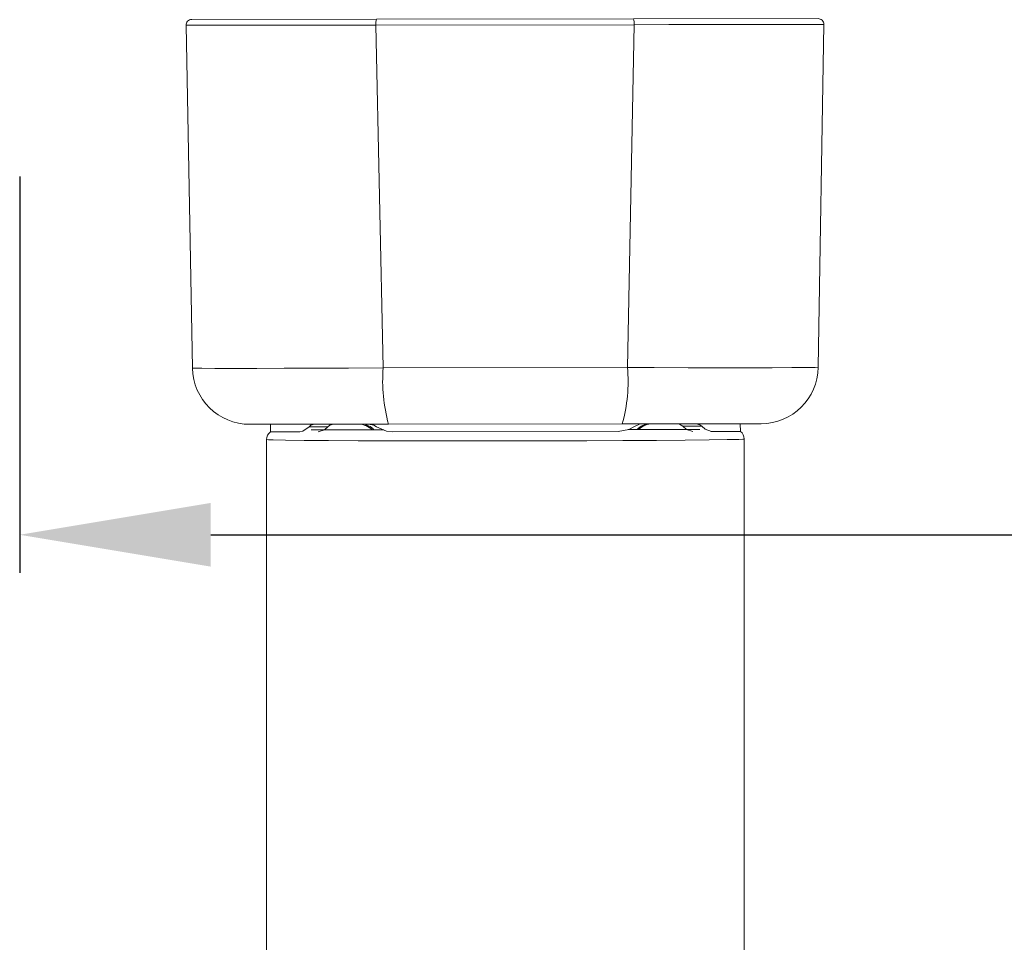
# Model space of a CAD drawing. Units: millimetres. Extents: x 0 to 4795, y -991 to 0.
# Drawn here: x 497 to 510, y -96 to -84 of the extents above; entities that cross this region are included whole.
import ezdxf

# ---------------------------------------------------------------- set-up
doc = ezdxf.new("R2010")
doc.units = ezdxf.units.MM
doc.layers.add('00_ANOTACIONES', color=250, linetype='Continuous', lineweight=9)
doc.layers.add('accesorios', color=7, linetype='Continuous', lineweight=15)
doc.styles.add('catalogos 2.5', font='arial.ttf', dxfattribs={"height": 2.5})
doc.dimstyles.new('1-1', dxfattribs={"dimtxt": 2.5, "dimasz": 2.5, "dimexe": 0.5, "dimexo": 2.5, "dimgap": 1, "dimtad": 1, "dimdec": 1, "dimdsep": 46, "dimtxsty": 'catalogos 2.5', "dimcen": 0, "dimclrd": 256, "dimclre": 256, "dimclrt": 256, "dimadec": 0, "dimazin": 0, "dimtp": 0.2, "dimtm": 0.2, "dimtfac": 0.2, "dimtdec": 1, "dimtmove": 0, "dimatfit": 0, "dimfxl": 0, "dimtolj": 1, "dimtzin": 0, "dimarcsym": 0})

# ---------------------------------------------------------------- blocks, each defined once
blk = doc.blocks.new('*D128')
at = {"layer": '00_ANOTACIONES', "lineweight": -2, "ltscale": 10, "transparency": 16777216}
for p, q in [((496.6776978535443, -85.73515858176279), (496.6776978535443, -90.92454571404778)), ((580.6026978316252, -85.73515858176279), (580.6026978316252, -90.92454571404778)), ((499.1776978535443, -90.42454571404778), (578.1026978316252, -90.42454571404778))]:
    blk.add_line(p, q, dxfattribs=at)
at = {"layer": '00_ANOTACIONES', "ltscale": 10, "transparency": 16777216}
for points in [[(499.1776978535443, -90.00787904738111), (499.1776978535443, -90.84121238071445), (496.6776978535443, -90.42454571404778)], [(578.1026978316252, -90.00787904738111), (578.1026978316252, -90.84121238071445), (580.6026978316252, -90.42454571404778)]]:
    blk.add_solid(points, dxfattribs=at)
at = {"layer": 'Defpoints', "color": 0, "ltscale": 10, "transparency": 16777216}
for p in [(496.6776978535443, -83.23515858176279), (580.6026978316252, -83.23515858176279), (580.6026978316252, -90.42454571404778)]:
    blk.add_point(p, dxfattribs=at)
at = {"layer": '00_ANOTACIONES', "ltscale": 10, "transparency": 16777216, "insert": (538.6401978425847, -88.1540818668445), "char_height": 2.5, "attachment_point": 5, "style": 'catalogos 2.5'}
blk.add_mtext('\\A1;La', dxfattribs=at)
blk = doc.blocks.new('Planta manilla nueva')
at = {"layer": 'accesorios'}
for p, q in [((1.682328763348352, 0.002131144019529074), (-1.68232876334838, -0.002131144019472231)), ((4.098676156879833, 0.0051921297251738), (1.682328763348352, 0.002131144019529074)), ((-4.173568007135998, -0.08159599309362875), (-4.089567258569019, -4.568273556841064)), ((-1.68232876334838, -0.002131144019472231), (-4.098676156879833, -0.0051921297251738)), ((-1.689472555841945, -0.07844918535886336), (1.689665889266308, -0.07416855315113935)), ((-1.592210948296781, -4.565109950487056), (-1.689472555841945, -0.07844918535886336)), ((1.689665889266308, -0.07416855315113935), (1.603771819027486, -4.561061336619559)), ((4.101128129299696, -4.557897730265495), (4.173761340560333, -0.07102174541637396)), ((1.603771819027486, -4.561061336619559), (-1.592210948296781, -4.565109950487056)), ((-3.338748584332336, -5.304233719605008), (-1.522489449588903, -5.301932914983922)), ((-3.068156914689496, -5.403891019149341), (-3.066538087708864, -5.303888888211418)), ((-3.068156914689496, -5.403891019149341), (-2.691533894540527, -5.403413919836453)), ((-2.691533894540527, -5.403413919836453), (-2.682154151372487, -5.403402037745423)), ((-2.315325329367852, -5.336270625389886), (-2.562222441957772, -5.336583390240889)), ((-1.586147432793723, -5.37701361595731), (-2.536297527924546, -5.378217249121633)), ((-1.522489449588903, -5.301932914983922), (1.535917329426326, -5.298058579920337)), ((-1.467738920733439, -5.401863638228974), (1.481420156794201, -5.398127696201755)), ((1.535917329426326, -5.298058579920337), (3.352176464169759, -5.295757775299251)), ((2.550140606867473, -5.371773840171045), (1.61105133457184, -5.372963461682616)), ((2.575734773869669, -5.330074717838897), (2.328837661279749, -5.330387482689844)), ((2.695577486822401, -5.396589623389218), (2.705215130601317, -5.396577414594276)), ((2.705215130601317, -5.396577414594276), (3.081838150750258, -5.396100315281387)), ((3.079965967546315, -5.296102606692784), (3.081838150750258, -5.396100315281387)), ((-3.118188506299703, -15.87829821040515), (-3.118188543649779, -5.503775286709754)), ((3.13180643633882, -5.496159417252841), (3.131806436339133, -15.87169746474632)), ((2.632438502923179, -16.37167841271474), (-2.613469360465473, -16.37832383507009))]:
    blk.add_line(p, q, dxfattribs=at)
at = {"layer": 'accesorios', "flags": 128}
for points in [[(-4.173568007135998, -0.08159599309362875), (-4.135649033519627, -0.08172645445324633), (-4.018570998617463, -0.08171897297148689), (-3.832152624787199, -0.08157416190601907), (-3.571021102493887, -0.08128784015923429), (-3.25714939808006, -0.08088411131461726), (-2.881468431276431, -0.08035132169948156), (-2.475537073139151, -0.07973423283169723), (-2.027658913219227, -0.07901507022108945), (-1.880409830251267, -0.07877097768425756), (-1.689472555841945, -0.07844918535886336)], [(1.689665889266308, -0.07416855315113935), (2.145309686087757, -0.07377199400900736), (2.580627151428928, -0.07335921825142577), (2.982890449610466, -0.07294179016707858), (3.341209380197114, -0.07253154816623919), (3.644678338499176, -0.07214037706603449), (3.885558564930705, -0.07177898001486938), (4.056079342584724, -0.07145811781617795), (4.152430796355162, -0.0711862483435084), (4.167015551900221, -0.07111021060381972), (4.173761340560333, -0.07102174541637396)], [(-1.592210948296781, -4.565109950486942), (-2.04822811969143, -4.567503802382134), (-2.484280926284157, -4.56945239919412), (-2.887638977813367, -4.570893794303743), (-3.247367306389009, -4.571794295971699), (-3.552528423415851, -4.572120516327232), (-3.795332159237006, -4.571871396611641), (-3.967953488819404, -4.57104602806794), (-4.066524485924504, -4.569675692993656), (-4.089567258569019, -4.568273556841064)], [(4.101128129299696, -4.557897730265381), (4.061801958403692, -4.559763775474551), (3.94608502970712, -4.561306590907066), (3.756194750029692, -4.562477553409622), (3.498514849826449, -4.56324874818074), (3.179502468099656, -4.563592475856296), (2.80897071471361, -4.563505128948975), (2.396812334739565, -4.562983192616514), (1.955198540860266, -4.562047439850517), (1.603771819027486, -4.561061336619503)], [(-2.562222441957772, -5.336583390240889), (-2.645047373600619, -5.394433258082699), (-2.691533894540527, -5.403413919836453)], [(-2.491045538750711, -5.303159864532631), (-2.538578319407151, -5.317270034153751), (-2.562222441957772, -5.336583390240889)], [(-2.444629165143226, -5.403101145336677), (-2.362458693759891, -5.375638183893557), (-2.315325329367852, -5.336270625389886)], [(-2.315325329367852, -5.336270625389886), (-2.291556165330064, -5.316988496603813), (-2.243475308716768, -5.302846246988565)], [(-1.681083733829212, -5.335467179468537), (-1.715892993118757, -5.316270476272052), (-1.78383782197875, -5.302263986432592)], [(-1.467738920733439, -5.401863638228974), (-1.549514056397044, -5.393045273281587), (-1.681083733829212, -5.335467179468537)], [(1.694596065741109, -5.331190928611193), (1.621172251546, -5.370998771299867), (1.481420156794201, -5.398127696201755)], [(1.797265701816173, -5.297727508471667), (1.759636500928394, -5.302040303603235), (1.694596065741109, -5.331190928611193)], [(2.256903188554219, -5.297145247915751), (2.283863644921382, -5.301379081388063), (2.328837661279749, -5.330387482689844)], [(2.328837661279749, -5.330387482689844), (2.377024052449599, -5.370249262582718), (2.458310401204017, -5.396890189094051)], [(2.575734773869669, -5.330074717838897), (2.552110720705542, -5.310863845423114), (2.504473418588162, -5.296831630371571)], [(2.705215130601317, -5.396577414594276), (2.622565370794661, -5.369191834059563), (2.575734773869669, -5.330074717838897)], [(-3.115846271437988, -5.503794120798545), (-3.117871431514146, -5.504109726445847), (-3.09477429283811, -5.506460115572736), (-3.034444282682699, -5.508758726402505), (-2.873619591680153, -5.512027328744239), (-2.625308940767752, -5.515025875974914), (-2.310386889284189, -5.5175016857728), (-1.919845919105825, -5.519529754356427), (-1.486303863446949, -5.520947817263391), (-0.9974574880034766, -5.521805349166357), (-0.4940103317038904, -5.522039191015381), (0.03826119111135995, -5.521661896716466), (0.5549975756331378, -5.520706760817461), (1.070829055673698, -5.51914400894924), (1.542593424617166, -5.517098054407484), (1.983759485170765, -5.514501202681231), (2.357216869257599, -5.511562831629249), (2.673756902428408, -5.508190356941213), (2.906642034857015, -5.504665301708428), (3.062691678402416, -5.500885803204653), (3.114262548634571, -5.498548458213008), (3.131806410282024, -5.496198562019003), (3.131769891944714, -5.49619551154467)], [(3.130735021219266, -15.87168164020107), (3.131745600714652, -15.87222916896246), (3.085427030822814, -15.88685294225036), (2.949158031979209, -15.90151628749607), (2.734771465491633, -15.9149430688293), (2.436148439520821, -15.92752726519961), (2.078274853563244, -15.9382306636175), (1.651180643921805, -15.94738354939278), (1.189746663128631, -15.95427133229521), (0.6815517898349981, -15.95911388269826), (0.3591272533346057, -15.96091101363015), (0.02925977505171318, -15.96179983033267), (-0.4880529490908714, -15.96129398314883), (-1.0060115571832, -15.95835598905285), (-1.481850264495193, -15.95319895200464), (-1.928668665421924, -15.94563727739921), (-2.308876135696664, -15.93626605489953), (-2.633309756206529, -15.9247800999849), (-2.874071851486434, -15.91215399338432), (-3.038552944671721, -15.89800655791947), (-3.111094321685584, -15.88425864309278), (-3.108117624266953, -15.87832334493004)]]:
    blk.add_lwpolyline(points, dxfattribs=at)
at = {"layer": 'accesorios'}
for centre, radius, start, end in [((1.485508597575603, -0.05529808708473638), 0.2050275450763795, 354.719097844977, 16.26646879503559), ((4.098771165463575, -0.06980781009724524), 0.07500000000000284, 359.0725812309631, 90.07258123096754), ((-4.098581148296063, -0.08019206954759284), 0.07500000000000674, 90.07258123096754, 181.072581230971), ((-1.48536372884945, -0.05906153506776946), 0.2050275450764449, 163.8786936668994, 185.4260646169509), ((-3.339698670169895, -4.554234321380648), 0.75, 181.072581230971, 270.0725812309676), ((0.4561827874433391, -4.742991896777767), 2.056102838730483, 175.0369011449131, 195.7740771717751), ((-0.4441646678382654, -4.744132440847636), 2.056102838731405, 344.3710852901688, 5.108261317013518), ((3.3512263783322, -4.54575837707489), 0.7500000000000028, 270.0725812309676, 359.0725812309695), ((-2.993187590106146, -5.503796123512529), 0.1250000104778436, 126.8512135833748, 180.1667305443874), ((-1.914684746493634, -5.552429941570779), 0.25, 44.9439629798554, 90.07258123096754), ((-1.913572211570482, -5.552222441141453), 0.2497939097633985, 44.57341028218058, 90.06832864664054), ((-1.873789600682528, -5.507512486231349), 0.2051877032908947, 39.54019727590234, 88.76639284839918), ((1.889720730354639, -5.503381825080908), 0.2058046085533006, 91.1038623187375, 140.0987650700556), ((1.928368899941717, -5.547489461711052), 0.2499278319495476, 90.07378637363908, 135.1867551613143), ((1.92874601688942, -5.547561152149683), 0.25, 90.07258123096754, 111.2069107335511), ((3.00680644153158, -5.496195444346881), 0.125000000000002, 0.01651315717633871, 53.20268358545248), ((-2.618159759534876, -15.87831795464325), 0.5000278795275658, 179.8179445847561, 270.5374580560799), ((2.631806440091879, -15.87167881562328), 0.4999999965950443, 270.0724290850234, 359.9978629679034)]:
    blk.add_arc(centre, radius, start, end, dxfattribs=at)

msp = doc.modelspace()

# ---------------------------------------------------------------- block references
msp.add_blockref('Planta manilla nueva', (503.0276978535455, -83.67478972578238))

# ---------------------------------------------------------------- dimensions: what is measured, and where the dimension line sits
at = {"layer": '00_ANOTACIONES', "ltscale": 10}
dim = msp.add_linear_dim(base=(580.6026978316252, -90.42454571404778), p1=(496.6776978535443, -83.23515858176279), p2=(580.6026978316252, -83.23515858176279), angle=180, text='La', dimstyle='1-1', dxfattribs=at)
dim.commit()
dim.dimension.update_dxf_attribs({"geometry": '*D128', "text_midpoint": (538.6401978425847, -88.1540818668445)})

doc.saveas('drawing.dxf')
